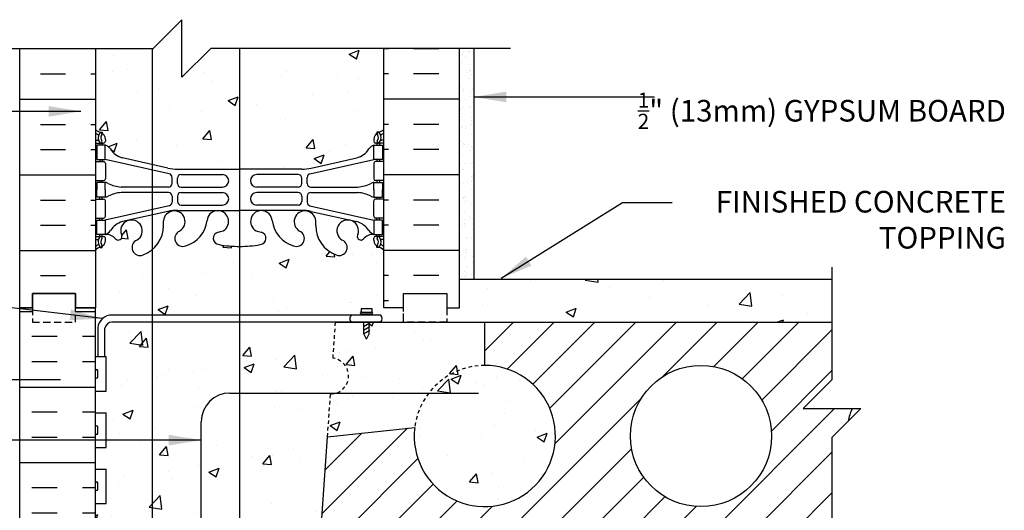
# Model space of a CAD drawing. Units: inches. Extents: x 236.8 to 293.4, y 159.3 to 228.8.
# Drawn here: x 259.2 to 293.3, y 211.8 to 228.8 of the extents above; entities that cross this region are included whole.
import ezdxf

# ---------------------------------------------------------------- set-up
doc = ezdxf.new("R2010")
doc.units = ezdxf.units.IN
doc.header["$MEASUREMENT"] = 0
doc.linetypes.add('DASHED2', pattern=[0.375, 0.25, -0.125])
doc.linetypes.add('HIDDEN2', pattern=[0.1875, 0.125, -0.0625])
for name, color, linetype in [('HATCH', 12, 'Continuous'), ('Hidden2', 12, 'HIDDEN2'), ('line25', 2, 'Continuous'), ('LINE3', 3, 'Continuous'), ('LINE50', 5, 'Continuous'), ('LINE9', 9, 'Continuous'), ('TEXT', 4, 'Continuous'), ('Web_Edge', 9, 'Continuous')]:
    doc.layers.add(name, color=color, linetype=linetype)
doc.styles.add('DIM', font='romans.shx', dxfattribs={"width": 0.7})
doc.styles.add('ROMANS', font='romans.shx', dxfattribs={"height": 0.75})
doc.dimstyles.new('ext_12', dxfattribs={"dimscale": 12, "dimtxt": 0.09375, "dimasz": 0.09375, "dimexe": 0.09375, "dimexo": 0.0625, "dimgap": 0.0625, "dimtad": 1, "dimdec": 1, "dimzin": 3, "dimdsep": 46, "dimlunit": 4, "dimtxsty": 'DIM', "dimcen": 0.09, "dimdle": 0.09375, "dimclrt": 4, "dimadec": 0, "dimazin": 0, "dimtfac": 1, "dimtdec": 1, "dimtmove": 2, "dimatfit": 3, "dimfxl": 1, "dimfrac": 2, "dimtolj": 1, "dimtzin": 0, "dimarcsym": 0})

msp = doc.modelspace()

# ---------------------------------------------------------------- hatches: boundary and pattern name
at = {"layer": 'HATCH'}
h = msp.add_hatch(dxfattribs=at)
h.set_pattern_fill('AR-CONC', color=256, scale=0.5)
h.set_pattern_definition([(50, (0, 0), (3.5863, -0.31376), [0.375, -4.125]), (355, (0, 0), (-0.693757, 3.76096), [0.3, -3.3]), (100.4514, (0.299, -0.026), (2.892544, 3.4472), [0.3187, -3.50571]), (46.1842, (0, 1), (5.336207, -0.827596), [0.5625, -6.1875]), (96.6356, (0.4447, 0.931), (4.67331, 4.87059), [0.47805, -5.25857]), (351.1842, (0, 1), (4.67331, 4.87059), [0.45, -4.95]), (21, (0.5, 0.75), (2.984535, -2.013094), [0.375, -4.125]), (326, (0.5, 0.75), (1.216577, 3.62575), [0.3, -3.3]), (71.4514, (0.7487, 0.5822), (4.201112, 1.612656), [0.3187, -3.50571]), (37.5, (0, 0), (0.0607993, 1.6644693), [0, -3.26, 0, -3.35, 0, -3.3125]), (7.5, (0, 0), (1.315348, 1.972059), [0, -1.91, 0, -3.185, 0, -1.2625]), (327.5, (-1.115, 0), (2.669112, -0.1127744), [0, -1.25, 0, -3.9, 0, -5.175]), (317.5, (-1.615, 0), (2.915931, 0.500525), [0, -1.625, 0, -2.59, 0, -3.675])])
h.paths.add_polyline_path([(275.312, 216.824), (275.312, 218.324), (271.304, 218.324), (271.304, 217.926), (271.21, 217.739), (271.116, 217.926), (271.116, 218.324), (270.133, 218.324), (270.046, 217.077, -0.932515), (269.959, 215.833), (269.855, 214.352), (272.88, 214.67, -0.379205)])
h.paths.add_polyline_path([(275.312, 216.824, 0.379205), (272.88, 214.67, 2.637096)])
h.paths.add_polyline_path([(269.855, 214.352), (269.959, 215.833, 0.932515), (270.046, 217.077), (270.133, 218.324), (262.374, 218.324, 0.366745), (262.131, 218.113), (262.131, 217.129), (262.17, 217.129), (262.17, 215.929), (261.805, 215.929), (261.805, 215.179), (262.17, 215.179), (262.17, 213.979), (261.805, 213.979), (261.805, 213.229), (262.17, 213.229), (262.17, 212.029), (261.805, 212.029), (261.805, 211.279), (262.17, 211.279), (262.17, 210.398, -0.08702), (262.243, 210.324, -0.520567), (262.575, 210.324, -0.520567), (263.078, 210.324, -0.520567), (263.44, 210.324, -0.520567), (263.722, 210.284, -0.520567), (264.174, 210.284, -0.520567), (264.778, 210.284, -0.520567), (265.25, 210.284, -0.520567), (265.643, 210.284, -0.520567), (266.146, 210.284, -0.520567), (266.498, 210.284, -0.520567), (267.051, 210.284, -0.520567), (267.202, 210.284, -0.520567), (267.473, 210.284, -0.520567), (267.684, 210.324, -0.520567), (267.805, 210.324, -0.520567), (267.926, 210.324, -0.520567), (268.137, 210.284, -0.520567), (268.408, 210.284, -0.520567), (268.559, 210.284, -0.520567), (269.112, 210.284, -0.520567), (269.464, 210.284, -0.098321), (269.497, 210.348, -0.819194), (269.617, 210.949)])
h.paths.add_polyline_path([(271.805, 225.017), (271.805, 227.824), (265.805, 227.824), (264.805, 226.824), (264.805, 228.824), (263.805, 227.824), (261.805, 227.824), (261.805, 225.017, 0.088416), (261.951, 224.919), (262.041, 224.919), (262.041, 224.878, -0.249069), (262.151, 224.67), (262.151, 224.603, -0.414214), (262.088, 224.54), (262.041, 224.54), (262.041, 224.47), (262.146, 224.47, -0.168672), (262.332, 224.321, 0.17445), (262.739, 224.025), (264.32, 223.672, 0.054974), (264.647, 223.636), (266.805, 223.636), (268.963, 223.636, 0.054974), (269.29, 223.672), (270.871, 224.025, 0.17445), (271.278, 224.321, -0.168672), (271.464, 224.47), (271.569, 224.47), (271.569, 224.54), (271.521, 224.54, -0.414214), (271.459, 224.603), (271.459, 224.67, -0.249069), (271.569, 224.878), (271.569, 224.919), (271.659, 224.919, 0.08841)])
h.paths.add_polyline_path([(271.805, 220.824, 0.08841), (271.659, 220.922), (271.569, 220.922), (271.569, 220.963, -0.249069), (271.459, 221.17), (271.459, 221.238, -0.414214), (271.521, 221.3), (271.569, 221.3), (271.569, 221.37), (271.464, 221.37, 0.231736), (271.106, 221.219, -0.8344), (270.895, 221.345), (270.906, 221.366, 2.155404), (270.368, 221.172, -1), (270.154, 220.661, -0.311223), (269.445, 221.677), (269.446, 221.842, 1.661382), (268.885, 221.489, -1), (268.671, 220.978, -0.30095), (267.935, 221.85, 1.661382), (267.374, 221.497, 0.055617), (267.553, 221.452, -0.843243), (267.519, 221.02, -0.047544), (266.805, 220.955, -0.047544), (266.091, 221.02, -0.843243), (266.057, 221.452, 0.055617), (266.236, 221.497, 1.661382), (265.675, 221.85, -0.30095), (264.939, 220.978, -1), (264.725, 221.489, 1.661382), (264.164, 221.842), (264.165, 221.677, -0.311223), (263.456, 220.661, -1), (263.242, 221.172, 2.155404), (262.703, 221.366), (262.715, 221.345, -0.834375), (262.504, 221.219, 0.23174), (262.146, 221.37), (262.041, 221.37), (262.041, 221.3), (262.088, 221.3, -0.414214), (262.151, 221.238), (262.151, 221.17, -0.249069), (262.041, 220.963), (262.041, 220.922), (261.951, 220.922, 0.088416), (261.805, 220.824), (261.805, 218.824), (261.805, 217.129), (261.881, 217.129), (261.881, 218.131, -0.379462), (262.373, 218.574), (271.706, 218.574, -0.386179), (271.708, 218.324), (272.492, 218.324), (272.492, 218.824), (271.805, 218.824)])
h.paths.add_polyline_path([(271.022, 218.802), (271.397, 218.802), (271.397, 218.677, -1), (271.397, 218.614), (271.022, 218.614, -1), (271.022, 218.677)], flags=16)
h.paths.add_polyline_path([(271.295, 209.512), (271.175, 209.712), (271.175, 209.824), (271.805, 209.824), (271.805, 210.313, 0.05164), (271.795, 210.324), (271.694, 210.324, 0.048564), (271.684, 210.313, 0.031403), (271.672, 210.324), (271.513, 210.324, 0.123253), (271.473, 210.274, 0.112677), (271.418, 210.324), (271.255, 210.324, 0.10977), (271.201, 210.276, 0.520567), (271.05, 210.277, 0.045843), (271.011, 210.324), (270.535, 210.324, 0.042966), (270.497, 210.28, 0.07036), (270.456, 210.324), (270.185, 210.324, 0.067475), (270.145, 210.282, 0.061742), (270.128, 210.324), (269.617, 210.324, -0.099388), (269.497, 210.348, 0.098321), (269.464, 210.284, 0.520567), (269.112, 210.284, 0.520567), (268.559, 210.284, 0.520567), (268.408, 210.284, 0.520567), (268.137, 210.284, 0.520567), (267.926, 210.324, 0.520567), (267.805, 210.324, 0.520567), (267.684, 210.324, 0.520567), (267.473, 210.284, 0.520567), (267.202, 210.284, 0.520567), (267.051, 210.284, 0.520567), (266.498, 210.284, 0.520567), (266.146, 210.284, 0.520567), (265.643, 210.284, 0.520567), (265.25, 210.284, 0.520567), (264.778, 210.284, 0.520567), (264.174, 210.284, 0.520567), (263.722, 210.284, 0.520567), (263.44, 210.324, 0.520567), (263.078, 210.324, 0.520567), (262.575, 210.324, 0.520567), (262.243, 210.324, 0.08702), (262.17, 210.398), (262.17, 210.199), (261.805, 210.199), (261.805, 209.824), (262.435, 209.824), (262.435, 209.712), (262.315, 209.512), (262.315, 208.15, 0.268156), (262.476, 208.002), (271.134, 208.002, 0.268138), (271.295, 208.15)])
h.paths.add_polyline_path([(266.729, 207.44, 0.225652), (266.354, 207.815), (262.69, 207.815, 0.225652), (262.315, 207.44), (262.315, 206.599, 0.225652), (262.69, 206.224), (266.354, 206.224, 0.225652), (266.729, 206.599)])
h.paths.add_polyline_path([(266.354, 206.033), (262.69, 206.033, 0.225652), (262.315, 205.658), (262.315, 204.818, 0.225652), (262.69, 204.443), (266.354, 204.443, 0.225652), (266.729, 204.818), (266.729, 205.658, 0.225652)])
h.paths.add_polyline_path([(271.295, 205.658, 0.225652), (270.92, 206.033), (267.256, 206.033, 0.225652), (266.881, 205.658), (266.881, 204.818, 0.225652), (267.256, 204.443), (270.92, 204.443, 0.225652), (271.295, 204.818)])
h.paths.add_polyline_path([(271.295, 207.44, 0.225652), (270.92, 207.815), (267.256, 207.815, 0.225652), (266.881, 207.44), (266.881, 206.599, 0.225652), (267.256, 206.224), (270.92, 206.224, 0.225652), (271.295, 206.599)])
h.paths.add_polyline_path([(271.805, 201.584), (271.72, 201.323, -0.6), (271.62, 201.323), (271.571, 201.473), (271.445, 201.473, -0.414214), (271.395, 201.523), (271.395, 201.553), (271.295, 201.553), (271.295, 203.39, 0.108935), (271.142, 203.277, -0.8344), (270.931, 203.403), (270.942, 203.424, 2.155404), (270.404, 203.23, -1), (270.19, 202.718, -0.311223), (269.481, 203.734), (269.482, 203.899, 1.661382), (268.921, 203.547, -1), (268.707, 203.036, -0.30095), (267.971, 203.908, 1.661382), (267.41, 203.555, 0.055617), (267.589, 203.51, -0.843243), (267.555, 203.077, -0.049932), (266.805, 203.013, -0.049932), (266.055, 203.077, -0.843243), (266.021, 203.51, 0.055617), (266.2, 203.555, 1.661382), (265.639, 203.908, -0.30095), (264.903, 203.036, -1), (264.689, 203.547, 1.661382), (264.128, 203.899), (264.129, 203.734, -0.311223), (263.42, 202.718, -1), (263.206, 203.23, 2.155404), (262.667, 203.424), (262.679, 203.403, -0.834375), (262.468, 203.277, 0.108938), (262.315, 203.39), (262.315, 201.553), (262.215, 201.553), (262.215, 201.523, -0.414214), (262.165, 201.473), (262.039, 201.473), (261.99, 201.323, -0.6), (261.89, 201.323), (261.805, 201.584), (261.805, 200.824), (261.805, 198.824, 0.088416), (261.951, 198.727), (262.041, 198.727), (262.041, 198.685, -0.249069), (262.151, 198.478), (262.151, 198.411, -0.414214), (262.088, 198.348), (262.041, 198.348), (262.041, 198.278), (262.146, 198.278, 0.231736), (262.504, 198.429, -0.8344), (262.715, 198.304), (262.703, 198.282, 2.155404), (263.242, 198.477, -1), (263.456, 198.988, -0.311223), (264.165, 197.972), (264.164, 197.807, 1.661382), (264.725, 198.159, -1), (264.939, 198.671, -0.30095), (265.675, 197.798, 1.661382), (266.236, 198.151, 0.055617), (266.057, 198.197, -0.843243), (266.091, 198.629, -0.047544), (266.805, 198.694, -0.047544), (267.519, 198.629, -0.843243), (267.553, 198.197, 0.055617), (267.374, 198.151, 1.661382), (267.935, 197.798, -0.30095), (268.671, 198.671, -1), (268.885, 198.159, 1.661382), (269.446, 197.807), (269.445, 197.972, -0.311223), (270.154, 198.988, -1), (270.368, 198.477, 2.155404), (270.906, 198.282), (270.895, 198.304, -0.834375), (271.106, 198.429, 0.23174), (271.464, 198.278), (271.569, 198.278), (271.569, 198.348), (271.521, 198.348, -0.414214), (271.459, 198.411), (271.459, 198.478, -0.249069), (271.569, 198.685), (271.569, 198.727), (271.659, 198.727, 0.08841), (271.805, 198.824)])
h.paths.add_polyline_path([(271.805, 194.632, 0.08841), (271.659, 194.729), (271.569, 194.729), (271.569, 194.771, -0.249069), (271.459, 194.978), (271.459, 195.046, -0.414214), (271.521, 195.108), (271.569, 195.108), (271.569, 195.178), (271.464, 195.178, -0.155529), (271.288, 195.312, 0.180914), (270.871, 195.623), (269.29, 195.976, 0.054974), (268.963, 196.012), (266.805, 196.012), (264.647, 196.012, 0.054974), (264.32, 195.976), (262.739, 195.623, 0.180914), (262.322, 195.312, -0.155529), (262.146, 195.178), (262.041, 195.178), (262.041, 195.108), (262.088, 195.108, -0.414214), (262.151, 195.046), (262.151, 194.978, -0.249069), (262.041, 194.771), (262.041, 194.729), (261.951, 194.729, 0.088416), (261.805, 194.632), (261.805, 189.017, 0.088416), (261.951, 188.919), (262.041, 188.919), (262.041, 188.878, -0.249069), (262.151, 188.67), (262.151, 188.603, -0.414214), (262.088, 188.54), (262.041, 188.54), (262.041, 188.47), (262.146, 188.47, -0.155529), (262.322, 188.336, 0.180914), (262.739, 188.025), (264.32, 187.672, 0.054974), (264.647, 187.636), (266.805, 187.636), (268.963, 187.636, 0.054974), (269.29, 187.672), (270.871, 188.025, 0.180914), (271.288, 188.336, -0.155529), (271.464, 188.47), (271.569, 188.47), (271.569, 188.54), (271.521, 188.54, -0.414214), (271.459, 188.603), (271.459, 188.67, -0.249069), (271.569, 188.878), (271.569, 188.919), (271.659, 188.919, 0.08841), (271.805, 189.017)])
h.paths.add_polyline_path([(271.805, 184.824, 0.08841), (271.659, 184.922), (271.569, 184.922), (271.569, 184.963, -0.249069), (271.459, 185.17), (271.459, 185.238, -0.414214), (271.521, 185.3), (271.569, 185.3), (271.569, 185.37), (271.464, 185.37, 0.231736), (271.106, 185.219, -0.8344), (270.895, 185.345), (270.906, 185.366, 2.155404), (270.368, 185.172, -1), (270.154, 184.661, -0.311223), (269.445, 185.677), (269.446, 185.842, 1.661382), (268.885, 185.489, -1), (268.671, 184.978, -0.30095), (267.935, 185.85, 1.661382), (267.374, 185.497, 0.055617), (267.553, 185.452, -0.843243), (267.519, 185.02, -0.047544), (266.805, 184.955, -0.047544), (266.091, 185.02, -0.843243), (266.057, 185.452, 0.055617), (266.236, 185.497, 1.661382), (265.675, 185.85, -0.30095), (264.939, 184.978, -1), (264.725, 185.489, 1.661382), (264.164, 185.842), (264.165, 185.677, -0.311223), (263.456, 184.661, -1), (263.242, 185.172, 2.155404), (262.703, 185.366), (262.715, 185.345, -0.834375), (262.504, 185.219, 0.23174), (262.146, 185.37), (262.041, 185.37), (262.041, 185.3), (262.088, 185.3, -0.414214), (262.151, 185.238), (262.151, 185.17, -0.249069), (262.041, 184.963), (262.041, 184.922), (261.951, 184.922, 0.088416), (261.805, 184.824), (261.805, 182.824), (263.805, 182.824), (264.805, 183.824), (264.805, 181.824), (265.805, 182.824), (271.805, 182.824)])
h = msp.add_hatch(dxfattribs=at)
h.set_pattern_fill('AR-SAND', color=256, scale=0.25, style=0)
h.set_pattern_definition([(37.5, (137.71563, 0.6098), (-0.01574834, 0.48170594), [0, -0.38, 0, -0.425, 0, -0.40625]), (7.5, (137.7156, 0.6098), (0.4424442, 0.7055365), [0, -0.205, 0, -0.3425, 0, -0.13125]), (327.5, (137.40813, 0.6098), (0.77853547, 0.00141476), [0, -0.125, 0, -0.45, 0, -0.5875]), (317.5, (137.4081, 0.6098), (0.7515317, 0.2194189), [0, -0.0625, 0, -0.295, 0, -0.3375])])
h.paths.add_polyline_path([(274.43, 219.824), (274.93, 219.824), (274.93, 227.824), (274.43, 227.824)])
h = msp.add_hatch(dxfattribs=at)
h.set_pattern_fill('AR-CONC', color=256, scale=0.5, style=0)
h.set_pattern_definition([(50, (135.2156, 11.6358), (3.5863, -0.31376), [0.375, -4.125]), (355, (135.2156, 11.636), (-0.693757, 3.76096), [0.3, -3.3]), (100.4514, (135.5145, 11.6097), (2.892547, 3.4472), [0.3187, -3.50571]), (46.1842, (135.2156, 12.636), (5.336205, -0.827595), [0.5625, -6.1875]), (96.6356, (135.6603, 12.567), (4.67331, 4.87059), [0.47805, -5.25856]), (351.1842, (135.2156, 12.636), (4.67331, 4.87059), [0.45, -4.95]), (21, (135.7156, 12.3858), (2.984535, -2.013094), [0.375, -4.125]), (326, (135.7156, 12.386), (1.216577, 3.62575), [0.3, -3.3]), (71.4514, (135.9643, 12.218), (4.201113, 1.612652), [0.3187, -3.50571]), (37.5, (135.2156, 11.6358), (0.060799, 1.664469), [0, -3.26, 0, -3.35, 0, -3.3125]), (7.5, (135.2156, 11.6358), (1.315348, 1.972059), [0, -1.91, 0, -3.185, 0, -1.2625]), (327.5, (134.1006, 11.6358), (2.669112, -0.1127744), [0, -1.25, 0, -3.9, 0, -5.175]), (317.5, (133.6006, 11.6358), (2.91593, 0.500525), [0, -1.625, 0, -2.59, 0, -3.675])])
h.paths.add_polyline_path([(274.43, 219.824), (274.43, 218.824), (273.992, 218.824), (273.992, 218.324), (287.356, 218.324), (287.356, 219.824)])
h = msp.add_hatch(dxfattribs=at)
h.set_pattern_fill('INSUL', color=256, scale=7, angle=180, style=0)
h.set_pattern_definition([(180, (269.222, 200.3242), (-3e-16, -2.625), []), (180, (269.222, 199.4492), (-3e-16, -2.625), [0.875, -0.875]), (180, (269.222, 198.5742), (-3e-16, -2.625), [0.875, -0.875])])
h.paths.add_polyline_path([(259.18, 200.824), (259.617, 200.824), (259.617, 201.324), (261.117, 201.324), (261.117, 200.824), (261.805, 200.824), (261.805, 218.824), (261.555, 218.824), (261.117, 218.824), (261.117, 218.324), (259.617, 218.324), (259.617, 218.824), (259.18, 218.824)])
h = msp.add_hatch(dxfattribs=at)
h.set_pattern_fill('ANSI31', color=256, scale=8, style=0)
h.paths.add_polyline_path([(272.88, 214.67), (269.855, 214.352), (269.855, 214.344), (269.617, 210.949, 0.819194), (269.497, 210.348, -0.537746), (269.805, 210.324, -0.585553), (270.128, 210.324), (270.185, 210.324, -0.356381), (270.456, 210.324), (270.535, 210.324, -0.412476), (271.011, 210.324), (271.255, 210.324, -0.264341), (271.418, 210.324), (271.513, 210.324, -0.337993), (271.672, 210.324), (271.694, 210.324, -0.399461), (271.795, 210.324), (287.356, 210.324), (287.356, 214.324), (287.916, 214.884, -0.047162), (288.054, 215.324), (287.356, 215.324), (286.356, 215.324), (287.356, 216.324), (287.356, 218.324), (275.312, 218.324), (275.312, 216.824, -2.637096)])
h.paths.add_polyline_path([(280.362, 214.374, -1), (285.262, 214.374, -1)], flags=16)

# ---------------------------------------------------------------- linework, layer by layer
for p, q in [((271.967, 227.815), (271.805, 227.815)), ((273.717, 227.815), (272.842, 227.815)), ((259.893, 226.94), (260.768, 226.94)), ((261.643, 226.94), (261.805, 226.94)), ((271.967, 226.94), (271.805, 226.94)), ((273.717, 226.94), (272.842, 226.94)), ((259.18, 226.065), (261.805, 226.065)), ((274.43, 226.065), (271.805, 226.065)), ((259.893, 225.19), (260.768, 225.19)), ((261.643, 225.19), (261.805, 225.19)), ((271.967, 225.19), (271.805, 225.19)), ((273.717, 225.19), (272.842, 225.19)), ((259.893, 224.315), (260.768, 224.315)), ((261.643, 224.315), (261.805, 224.315)), ((271.967, 224.315), (271.805, 224.315)), ((273.717, 224.315), (272.842, 224.315)), ((259.18, 223.44), (261.805, 223.44)), ((274.43, 223.44), (271.805, 223.44)), ((259.893, 222.565), (260.768, 222.565)), ((261.643, 222.565), (261.805, 222.565)), ((271.967, 222.565), (271.805, 222.565)), ((273.717, 222.565), (272.842, 222.565)), ((259.893, 221.69), (260.768, 221.69)), ((261.643, 221.69), (261.805, 221.69)), ((271.967, 221.69), (271.805, 221.69)), ((273.717, 221.69), (272.842, 221.69)), ((259.18, 220.815), (261.805, 220.815)), ((271.411, 220.691), (271.411, 220.691)), ((274.43, 220.815), (271.805, 220.815)), ((271.565, 220.411), (271.565, 220.411)), ((259.893, 219.94), (260.768, 219.94)), ((271.967, 219.94), (271.805, 219.94)), ((273.717, 219.94), (272.842, 219.94)), ((271.967, 219.065), (271.805, 219.065))]:
    msp.add_line(p, q, dxfattribs=at)
at = {"layer": 'Hidden2'}
for p, q in [((270.046, 217.077), (270.133, 218.324)), ((269.855, 214.344), (269.959, 215.833))]:
    msp.add_line(p, q, dxfattribs=at)
for centre, radius, start, end in [((269.959, 216.458), 0.625, 270, 82), ((275.312, 214.374), 2.45, 90, 173.0679)]:
    msp.add_arc(centre, radius, start, end, dxfattribs=at)
at = {"layer": 'line25'}
for p, q in [((261.805, 227.824), (261.805, 218.824)), ((271.805, 218.824), (271.805, 227.824)), ((261.805, 200.824), (261.805, 218.824)), ((270.133, 218.324), (287.356, 218.324)), ((275.312, 216.824), (275.312, 218.324)), ((261.805, 217.129), (262.17, 217.129)), ((262.17, 215.929), (262.17, 217.129)), ((261.805, 215.929), (262.17, 215.929)), ((261.805, 215.179), (262.17, 215.179)), ((262.17, 213.979), (262.17, 215.179)), ((269.855, 214.352), (272.88, 214.67)), ((269.617, 210.949), (269.855, 214.352)), ((261.805, 213.979), (262.17, 213.979)), ((261.805, 213.229), (262.17, 213.229)), ((262.17, 212.029), (262.17, 213.229)), ((261.805, 212.029), (262.17, 212.029))]:
    msp.add_line(p, q, dxfattribs=at)
msp.add_circle((282.812, 214.374), 2.45, dxfattribs=at)
for centre, start, end in [((275.312, 214.374), 173.0679, 90), ((290.312, 214.374), 157.1802, 167.9809)]:
    msp.add_arc(centre, 2.45, start, end, dxfattribs=at)
at = {"layer": 'LINE3'}
for p, q in [((263.768, 227.787), (263.768, 188.835)), ((266.796, 227.824), (266.796, 210.317)), ((266.471, 215.867), (275.091, 215.867)), ((265.471, 203.598), (265.471, 214.867))]:
    msp.add_line(p, q, dxfattribs=at)
msp.add_arc((266.471, 214.867), 1, 90, 180, dxfattribs=at)
at = {"layer": 'LINE50'}
for p, q in [((259.18, 218.824), (259.18, 227.824)), ((274.43, 218.824), (274.43, 227.824)), ((271.237, 218.824), (271.237, 218.824)), ((272.492, 218.824), (271.805, 218.824))]:
    msp.add_line(p, q, dxfattribs=at)
for points in [[(259.617, 200.824), (259.18, 200.824), (259.18, 218.824), (259.617, 218.824), (259.617, 219.324), (261.117, 219.324), (261.117, 218.824), (261.555, 218.824), (261.805, 218.824)], [(261.805, 218.824), (261.117, 218.824), (261.117, 219.324), (259.617, 219.324), (259.617, 218.824), (259.18, 218.824)], [(272.492, 218.824), (272.492, 219.324), (273.992, 219.324), (273.992, 218.824), (274.43, 218.824)]]:
    msp.add_lwpolyline(points, dxfattribs=at)
at = {"layer": 'LINE9'}
for p, q in [((264.805, 228.824), (263.805, 227.824)), ((264.805, 226.824), (264.805, 228.824)), ((253.401, 227.824), (263.805, 227.824)), ((264.805, 226.824), (265.805, 227.824)), ((276.209, 227.824), (265.805, 227.824)), ((274.93, 227.824), (274.93, 219.824)), ((274.43, 219.824), (287.356, 219.824)), ((271.022, 218.802), (271.022, 218.677)), ((271.022, 218.802), (271.397, 218.802)), ((271.022, 218.677), (271.397, 218.677)), ((271.397, 218.802), (271.397, 218.677)), ((271.706, 218.574), (262.373, 218.574)), ((271.708, 218.324), (262.374, 218.324)), ((271.022, 218.614), (271.397, 218.614)), ((271.022, 218.614), (271.397, 218.614)), ((271.102, 218.309), (271.128, 218.324)), ((271.102, 218.176), (271.321, 218.302)), ((271.116, 218.574), (271.116, 218.614)), ((271.116, 217.926), (271.116, 218.324)), ((271.304, 218.574), (271.304, 218.614)), ((271.304, 217.926), (271.304, 218.324)), ((261.881, 218.131), (261.881, 217.129)), ((262.131, 217.129), (262.131, 218.113)), ((271.102, 218.051), (271.321, 218.177)), ((271.102, 217.918), (271.321, 218.044)), ((271.21, 217.739), (271.116, 217.926)), ((271.21, 217.739), (271.304, 217.926)), ((261.805, 216.419), (261.805, 216.639)), ((261.805, 216.584), (261.805, 216.584)), ((261.845, 216.679), (261.845, 216.679)), ((261.885, 216.419), (261.885, 216.639)), ((258.587, 216.333), (260.587, 216.333)), ((261.805, 216.474), (261.805, 216.474)), ((261.845, 216.379), (261.845, 216.379)), ((261.805, 214.469), (261.805, 214.689)), ((261.805, 214.634), (261.805, 214.634)), ((261.845, 214.729), (261.845, 214.729)), ((261.885, 214.469), (261.885, 214.689)), ((261.805, 214.524), (261.805, 214.524)), ((261.845, 214.429), (261.845, 214.429)), ((261.805, 212.519), (261.805, 212.739)), ((261.805, 212.684), (261.805, 212.684)), ((261.805, 212.574), (261.805, 212.574)), ((261.845, 212.779), (261.845, 212.779)), ((261.885, 212.519), (261.885, 212.739)), ((261.845, 212.479), (261.845, 212.479))]:
    msp.add_line(p, q, dxfattribs=at)
msp.add_lwpolyline([(287.356, 220.231), (287.356, 216.324), (286.356, 215.324), (287.356, 215.324), (288.356, 215.324), (287.356, 214.324), (287.356, 208.824)], dxfattribs=at)
at = {"layer": 'LINE9', "linetype": 'DASHED2'}
for points in [[(259.617, 218.824), (259.617, 218.824), (259.617, 218.324), (261.117, 218.324), (261.117, 218.824), (261.117, 218.824)], [(273.992, 218.824), (273.992, 218.824), (273.992, 218.324), (272.492, 218.324)], [(273.992, 218.824), (273.992, 218.824), (273.992, 218.324), (272.492, 218.324)], [(272.492, 218.324), (272.492, 218.824)], [(272.492, 218.574), (272.492, 218.629)]]:
    msp.add_lwpolyline(points, dxfattribs=at)
at = {"layer": 'LINE9'}
for centre, radius, start, end in [((271.022, 218.646), 0.0312, 90, 270), ((271.397, 218.646), 0.0312, 270, 90), ((262.377, 218.075), 0.499, 89.3543, 173.5756), ((262.377, 218.075), 0.249, 89.3543, 171.2068), ((270.754, 218.449), 0.125, 89.3947, 270.6053), ((271.57, 218.448), 0.186, 318.1805, 42.6425), ((261.845, 216.639), 0.04, 90, 180), ((261.845, 216.639), 0.04, 360, 90), ((261.845, 216.419), 0.04, 180, 270), ((261.845, 216.419), 0.04, 270, 0), ((261.845, 214.689), 0.04, 90, 180), ((261.845, 214.689), 0.04, 360, 90), ((261.845, 214.469), 0.04, 180, 270), ((261.845, 214.469), 0.04, 270, 0), ((261.845, 212.739), 0.04, 90, 180), ((261.845, 212.519), 0.04, 180, 270), ((261.845, 212.739), 0.04, 360, 90), ((261.845, 212.519), 0.04, 270, 0)]:
    msp.add_arc(centre, radius, start, end, dxfattribs=at)
at = {"layer": 'Web_Edge'}
for p, q in [((261.951, 224.919), (262.041, 224.919)), ((262.041, 224.919), (262.041, 224.878)), ((271.659, 224.919), (271.569, 224.919)), ((271.569, 224.919), (271.569, 224.878)), ((261.805, 224.64), (261.883, 224.64)), ((261.805, 224.54), (262.088, 224.54)), ((261.951, 224.54), (261.951, 224.47)), ((262.041, 224.54), (262.041, 224.47)), ((262.151, 224.67), (262.151, 224.603)), ((271.459, 224.67), (271.459, 224.603)), ((271.805, 224.54), (271.521, 224.54)), ((271.569, 224.54), (271.569, 224.47)), ((271.659, 224.54), (271.659, 224.47)), ((271.805, 224.64), (271.727, 224.64)), ((261.805, 223.9), (262.088, 223.9)), ((261.951, 223.97), (261.951, 223.9)), ((262.041, 223.97), (262.041, 223.9)), ((264.364, 223.474), (262.146, 223.97)), ((262.151, 223.838), (262.151, 223.303)), ((264.32, 223.672), (262.739, 224.025)), ((269.246, 223.474), (271.464, 223.97)), ((269.29, 223.672), (270.871, 224.025)), ((271.459, 223.838), (271.459, 223.303)), ((271.805, 223.9), (271.521, 223.9)), ((271.569, 223.97), (271.569, 223.9)), ((271.659, 223.97), (271.659, 223.9)), ((264.647, 223.636), (266.805, 223.636)), ((264.774, 223.449), (266.213, 223.449)), ((268.963, 223.636), (266.805, 223.636)), ((268.836, 223.449), (267.397, 223.449)), ((261.805, 223.24), (262.088, 223.24)), ((261.951, 223.24), (261.951, 223.17)), ((262.041, 223.24), (262.041, 223.17)), ((264.461, 223.14), (264.461, 223.352)), ((264.649, 223.14), (264.649, 223.324)), ((268.961, 223.14), (268.961, 223.324)), ((269.149, 223.14), (269.149, 223.352)), ((271.805, 223.24), (271.521, 223.24)), ((271.569, 223.24), (271.569, 223.17)), ((271.659, 223.24), (271.659, 223.17)), ((264.336, 223.015), (262.699, 223.015)), ((264.336, 222.826), (262.699, 222.826)), ((264.774, 223.015), (266.213, 223.015)), ((264.774, 222.825), (266.213, 222.825)), ((268.836, 223.015), (267.397, 223.015)), ((268.836, 222.825), (267.397, 222.825)), ((269.274, 223.015), (270.911, 223.015)), ((269.274, 222.826), (270.911, 222.826)), ((261.805, 222.6), (262.088, 222.6)), ((261.951, 222.6), (261.951, 222.67)), ((262.041, 222.6), (262.041, 222.67)), ((262.151, 222.003), (262.151, 222.538)), ((264.461, 222.701), (264.461, 222.489)), ((264.649, 222.7), (264.649, 222.516)), ((264.774, 222.391), (266.213, 222.391)), ((268.836, 222.391), (267.397, 222.391)), ((268.961, 222.7), (268.961, 222.516)), ((269.149, 222.701), (269.149, 222.489)), ((271.459, 222.003), (271.459, 222.538)), ((271.805, 222.6), (271.521, 222.6)), ((271.569, 222.6), (271.569, 222.67)), ((271.659, 222.6), (271.659, 222.67)), ((264.364, 222.367), (262.146, 221.87)), ((264.32, 222.169), (262.739, 221.816)), ((264.647, 222.205), (266.805, 222.205)), ((268.963, 222.205), (266.805, 222.205)), ((269.246, 222.367), (271.464, 221.87)), ((269.29, 222.169), (270.871, 221.816)), ((261.805, 221.94), (262.088, 221.94)), ((261.951, 221.87), (261.951, 221.94)), ((262.041, 221.87), (262.041, 221.94)), ((264.165, 221.677), (264.164, 221.842)), ((269.445, 221.677), (269.446, 221.842)), ((271.805, 221.94), (271.521, 221.94)), ((271.569, 221.87), (271.569, 221.94)), ((271.659, 221.87), (271.659, 221.94)), ((261.951, 221.3), (261.951, 221.37)), ((262.041, 221.3), (262.041, 221.37)), ((262.703, 221.366), (262.715, 221.345)), ((270.906, 221.366), (270.895, 221.345)), ((271.569, 221.3), (271.569, 221.37)), ((271.659, 221.3), (271.659, 221.37)), ((261.805, 221.3), (262.088, 221.3)), ((261.805, 221.2), (261.883, 221.2)), ((262.151, 221.17), (262.151, 221.238)), ((271.459, 221.17), (271.459, 221.238)), ((271.805, 221.3), (271.521, 221.3)), ((271.805, 221.2), (271.727, 221.2)), ((261.951, 220.922), (262.041, 220.922)), ((262.041, 220.922), (262.041, 220.963)), ((271.569, 220.922), (271.569, 220.963)), ((271.659, 220.922), (271.569, 220.922))]:
    msp.add_line(p, q, dxfattribs=at)
for points in [[(261.846, 223.97), (262.146, 223.97), (262.146, 224.47), (261.846, 224.47)], [(271.764, 223.97), (271.464, 223.97), (271.464, 224.47), (271.764, 224.47)], [(261.846, 221.87), (262.146, 221.87), (262.146, 221.37), (261.846, 221.37)], [(271.764, 221.87), (271.464, 221.87), (271.464, 221.37), (271.764, 221.37)]]:
    msp.add_lwpolyline(points, close=True, dxfattribs=at)
for points in [[(262.146, 222.92), (262.146, 223.17), (261.846, 223.17), (261.846, 222.92)], [(271.464, 222.92), (271.464, 223.17), (271.764, 223.17), (271.764, 222.92)], [(262.146, 222.92), (262.146, 222.67), (261.846, 222.67), (261.846, 222.92)], [(271.464, 222.92), (271.464, 222.67), (271.764, 222.67), (271.764, 222.92)]]:
    msp.add_lwpolyline(points, dxfattribs=at)
for centre, radius, start, end in [((262.151, 225.378), 0.5, 226.2109, 250.5288), ((262.151, 225.378), 0.6, 234.7832, 245.0748), ((262.145, 224.725), 0.25, 140.1145, 222.4609), ((261.889, 224.814), 0.021, 343.464, 63.9957), ((261.987, 224.856), 0.045, 321.448, 139.1879), ((261.901, 224.67), 0.25, 0, 70.5288), ((262.145, 224.725), 0.16, 140.0001, 222.4609), ((271.709, 224.67), 0.25, 109.4712, 180), ((271.623, 224.856), 0.045, 40.8121, 218.552), ((271.465, 224.725), 0.16, 317.5391, 39.9999), ((271.459, 225.378), 0.5, 289.4712, 313.7878), ((271.465, 224.725), 0.25, 317.5391, 39.8855), ((271.721, 224.814), 0.021, 116.0043, 196.536), ((271.459, 225.378), 0.6, 294.9252, 305.2158), ((261.883, 224.66), 0.0196, 269.4032, 15.4901), ((261.993, 224.587), 0.045, 222.4609, 42.4609), ((262.088, 224.603), 0.0625, 270, 0), ((262.024, 224.128), 0.364, 34.9775, 70.3387), ((271.586, 224.128), 0.364, 109.6613, 145.0225), ((271.521, 224.603), 0.0625, 180, 270), ((271.616, 224.587), 0.045, 137.5391, 317.5391), ((271.727, 224.66), 0.0196, 164.5099, 270.5968), ((262.947, 224.739), 0.743, 212.7919, 253.8107), ((270.663, 224.739), 0.743, 286.1893, 327.2081), ((262.088, 223.838), 0.0625, 0, 90), ((271.521, 223.838), 0.0625, 90, 180), ((264.647, 225.136), 1.5, 257.4135, 270), ((264.336, 223.352), 0.125, 0, 77.3767), ((264.774, 223.324), 0.125, 90, 180), ((266.213, 223.232), 0.217, 270, 90), ((267.397, 223.232), 0.217, 90, 270), ((268.836, 223.324), 0.125, 0, 90), ((268.963, 225.136), 1.5, 270, 282.5865), ((269.274, 223.352), 0.125, 102.6233, 180), ((262.088, 223.303), 0.0625, 270, 0), ((262.142, 222.952), 0.219, 60.4937, 88.92), ((262.787, 224.181), 1.17, 242.6365, 265.6505), ((264.336, 223.14), 0.125, 270, 0), ((264.774, 223.14), 0.125, 180, 270), ((268.836, 223.14), 0.125, 270, 360), ((269.274, 223.14), 0.125, 180, 270), ((270.822, 224.181), 1.17, 274.3495, 297.3635), ((271.468, 222.952), 0.219, 91.08, 119.5063), ((271.521, 223.303), 0.0625, 180, 270), ((262.787, 221.659), 1.17, 94.3495, 117.3635), ((264.336, 222.701), 0.125, 0, 90), ((264.774, 222.7), 0.125, 90, 180), ((266.213, 222.608), 0.217, 270, 90), ((267.397, 222.608), 0.217, 90, 270), ((268.836, 222.7), 0.125, 0, 90), ((269.274, 222.701), 0.125, 90, 180), ((270.822, 221.659), 1.17, 62.6365, 85.6505), ((262.088, 222.538), 0.0625, 0, 90), ((262.142, 222.889), 0.219, 271.08, 299.5063), ((264.336, 222.489), 0.125, 282.6233, 0), ((264.774, 222.516), 0.125, 180, 270), ((268.836, 222.516), 0.125, 270, 0), ((269.274, 222.489), 0.125, 180, 257.3767), ((271.468, 222.889), 0.219, 240.4937, 268.92), ((271.521, 222.538), 0.0625, 90, 180), ((264.538, 221.814), 0.375, 299.9315, 175.7552), ((264.647, 220.705), 1.5, 90, 102.5865), ((266.049, 221.822), 0.375, 299.9315, 175.7552), ((267.561, 221.822), 0.375, 4.2448, 240.0685), ((269.072, 221.814), 0.375, 4.2448, 240.0685), ((268.963, 220.705), 1.5, 77.4135, 90), ((262.088, 222.003), 0.0625, 270, 0), ((262.947, 221.102), 0.743, 106.1893, 147.2081), ((263.055, 221.497), 0.375, 299.9315, 200.3757), ((264.648, 221.97), 1.034, 286.3365, 353.3331), ((268.962, 221.97), 1.034, 186.6669, 253.6635), ((270.555, 221.497), 0.375, 339.6243, 240.0685), ((270.663, 221.102), 0.743, 32.7919, 73.8107), ((271.521, 222.003), 0.0625, 180, 270), ((262.024, 221.713), 0.364, 289.6613, 325.0225), ((262.171, 220.93), 0.441, 41.0127, 93.2024), ((263.073, 221.683), 1.092, 290.5175, 359.6668), ((264.832, 221.233), 0.277, 112.68, 292.68), ((266.111, 221.239), 0.22, 104.2604, 264.8165), ((265.942, 222.278), 0.834, 277.8937, 290.6271), ((267.668, 222.278), 0.834, 249.3729, 262.1063), ((267.499, 221.239), 0.22, 275.1835, 75.7396), ((268.778, 221.233), 0.277, 247.32, 67.32), ((270.537, 221.683), 1.092, 180.3332, 249.4825), ((271.439, 220.93), 0.441, 86.7976, 138.9873), ((271.586, 221.713), 0.364, 214.9775, 250.3387), ((261.883, 221.181), 0.0196, 344.5099, 90.5968), ((262.145, 221.116), 0.25, 137.5391, 219.8855), ((261.889, 221.026), 0.021, 296.0043, 16.536), ((261.993, 221.254), 0.045, 317.5391, 137.5391), ((261.901, 221.17), 0.25, 289.4712, 360), ((262.145, 221.116), 0.16, 137.5391, 219.9999), ((262.088, 221.238), 0.0625, 360, 90), ((262.598, 221.301), 0.125, 221.0127, 20.3757), ((263.349, 220.916), 0.277, 112.68, 292.68), ((270.261, 220.916), 0.277, 247.32, 67.32), ((271.012, 221.301), 0.125, 159.6243, 318.9873), ((271.521, 221.238), 0.0625, 90, 180), ((271.709, 221.17), 0.25, 180, 250.5288), ((271.616, 221.254), 0.045, 42.4609, 222.4609), ((271.465, 221.116), 0.16, 320.0001, 42.4609), ((271.465, 221.116), 0.25, 320.1145, 42.4609), ((271.721, 221.026), 0.021, 163.464, 243.9957), ((271.727, 221.181), 0.0196, 89.4032, 195.4901), ((262.151, 220.463), 0.6, 114.9252, 125.2168), ((262.151, 220.463), 0.5, 109.4712, 133.7891), ((261.987, 220.985), 0.045, 220.8121, 38.552), ((266.788, 224.732), 3.777, 259.3725, 270.2606), ((266.822, 224.732), 3.777, 269.7394, 280.6275), ((271.623, 220.985), 0.045, 141.448, 319.1879), ((271.459, 220.463), 0.5, 46.2122, 70.5288), ((271.459, 220.463), 0.6, 54.7832, 65.0748)]:
    msp.add_arc(centre, radius, start, end, dxfattribs=at)
for points in [[(264.649, 223.145), (264.649, 223.319)], [(268.961, 223.145), (268.961, 223.319)], [(264.649, 222.695), (264.649, 222.521)], [(268.961, 222.695), (268.961, 222.521)]]:
    msp.add_open_spline(points, degree=1, dxfattribs=at)

# ---------------------------------------------------------------- texts
at = {"layer": 'TEXT', "char_height": 0.75, "width": 12.99266, "attachment_point": 6, "style": 'ROMANS'}
for s, insert in [('\\A1;{\\H0.7x;\\S1/2;}" (13mm) GYPSUM BOARD', (293.392, 225.664)), ('\\A1;FINISHED CONCRETE TOPPING', (293.392, 221.881))]:
    msp.add_mtext(s, dxfattribs=dict(at, insert=insert))

# ---------------------------------------------------------------- leaders
at = {"layer": 'TEXT'}
for points in [[(274.93, 226.143), (281.196, 226.143)], [(275.881, 219.848), (280.094, 222.484), (281.807, 222.484)], [(265.471, 214.232), (251.79, 214.232), (248.019, 214.232)]]:
    msp.add_leader(points, dimstyle='ext_12', override={"dimgap": 0.0625, "dimtad": 0}, dxfattribs=at)
for points in [[(261.3, 225.642), (250.576, 225.642)], [(262.046, 218.449), (251.384, 219.704), (248.867, 219.704)]]:
    msp.add_leader(points, dimstyle='ext_12', dxfattribs=at)

doc.saveas('drawing.dxf')
